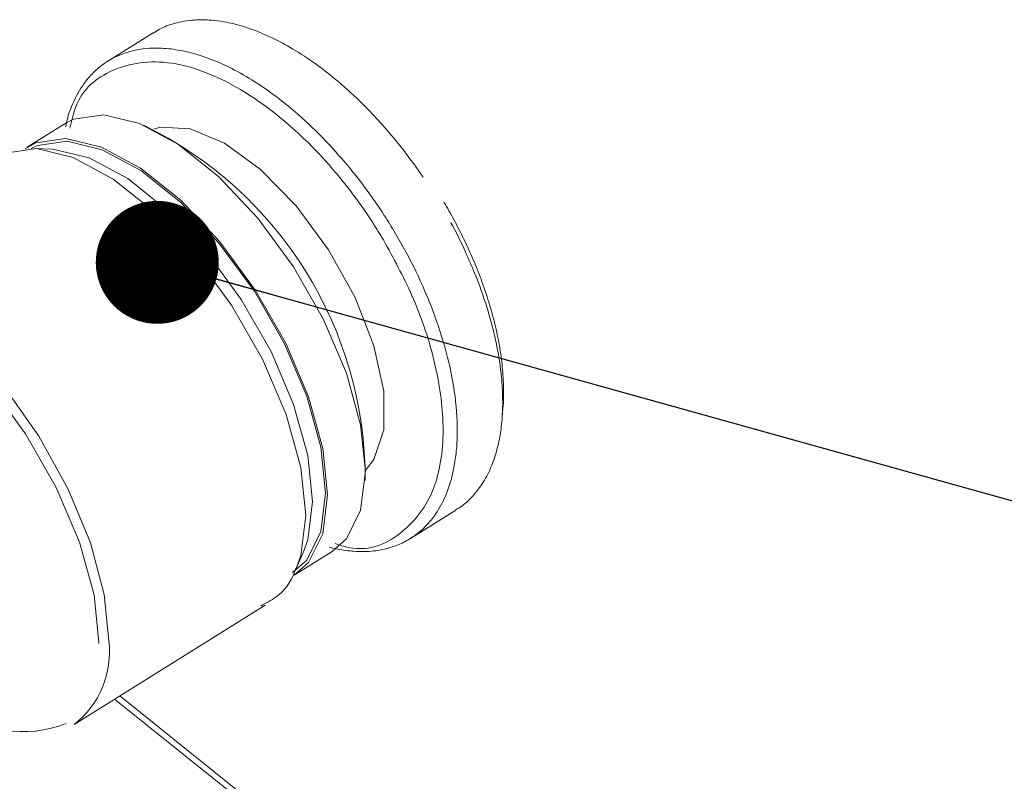
# Model space of a CAD drawing. Units: millimetres. Extents: x 0 to 654, y -1 to 558.
# Drawn here: x 269 to 277, y 181 to 187 of the extents above; entities that cross this region are included whole.
import ezdxf

# ---------------------------------------------------------------- set-up
doc = ezdxf.new("R2010")
doc.units = ezdxf.units.MM
doc.layers.add('图框', color=179, linetype='Continuous')
doc.dimstyles.new('SLDDIMSTYLE3', dxfattribs={"dimtxt": 0.18, "dimasz": 3, "dimexe": 0, "dimexo": 0.0625, "dimgap": 0, "dimtad": 0, "dimtih": 1, "dimtoh": 1, "dimdec": 0, "dimrnd": 1e-09, "dimzin": 0, "dimdsep": 46, "dimtxsty": 'Standard', "dimsah": 1, "dimcen": 0.09, "dimadec": 0, "dimazin": 0, "dimtfac": 3, "dimtdec": 0, "dimtofl": 0, "dimtmove": 0, "dimatfit": 3, "dimfxl": 0, "dimfrac": 2, "dimtolj": 1, "dimtzin": 0, "dimarcsym": 0})
doc.dimstyles.new('SLDDIMSTYLE4', dxfattribs={"dimtxt": 0.18, "dimasz": 1.016, "dimexe": 0, "dimexo": 0.0625, "dimgap": 0, "dimtad": 0, "dimtih": 1, "dimtoh": 1, "dimdec": 0, "dimrnd": 1e-09, "dimzin": 0, "dimdsep": 46, "dimtxsty": 'Standard', "dimblk1": 'DOT', "dimblk2": 'DOT', "dimsah": 1, "dimcen": 0.09, "dimadec": 0, "dimazin": 0, "dimtfac": 1.016, "dimtdec": 0, "dimtofl": 0, "dimtmove": 0, "dimatfit": 3, "dimldrblk": 'DOT', "dimfxl": 0, "dimfrac": 2, "dimtolj": 1, "dimtzin": 0, "dimarcsym": 0})

# ---------------------------------------------------------------- blocks, each defined once
blk = doc.blocks.new('_DOT')
at = {"color": 0, "linetype": 'ByBlock', "lineweight": -2}
blk.add_line((-0.5, 0), (-1, 0), dxfattribs=at)
at = {"color": 0, "linetype": 'ByBlock', "const_width": 0.5}
blk.add_lwpolyline([(-0.25, 0, 1), (0.25, 0, 1)], format="xyb", close=True, dxfattribs=at)

msp = doc.modelspace()

# ---------------------------------------------------------------- linework, layer by layer
at = {"color": 7, "linetype": 'Continuous', "lineweight": 15}
for p, q in [((269.79063, 186.84188), (269.41575, 186.60794)), ((269.06224, 186.09167), (268.74984, 185.89671)), ((268.95706, 185.87956), (268.81113, 185.8859)), ((271.91436, 182.66446), (272.28924, 182.89841)), ((270.95579, 182.3619), (271.26819, 182.55686)), ((270.973, 182.42171), (271.03143, 182.55558)), ((269.13776, 181.12911), (270.7165, 182.11434)), ((269.51431, 181.3641), (271.31479, 179.92155)), ((271.25291, 179.91088), (269.47204, 181.33772))]:
    msp.add_line(p, q, dxfattribs=at)
at = {"color": 7, "linetype": 'Continuous', "lineweight": 15, "flags": 128}
for points in [[(271.26819, 182.55686), (271.38587, 182.66167), (271.50372, 182.89931), (271.54377, 183.21976), (271.50372, 183.6044), (271.38587, 184.03088), (271.19708, 184.4744), (270.94833, 184.90921), (270.65406, 185.31001), (270.33138, 185.65353), (269.99905, 185.9198), (269.67637, 186.09334), (269.3821, 186.16406), (269.13335, 186.12787), (269.06224, 186.09167)], [(269.79448, 186.04664), (269.84982, 186.06161), (270.09519, 186.0501), (270.3782, 185.93084), (270.67784, 185.71267), (270.9719, 185.41177), (271.23857, 185.05046), (271.45807, 184.65553), (271.61412, 184.25628), (271.69515, 183.88231), (271.69515, 183.56136), (271.61412, 183.31724), (271.5495, 183.2344)], [(268.73163, 185.88473), (268.82095, 185.93291), (269.0697, 185.96911), (269.36397, 185.89838), (269.68665, 185.72484), (270.01898, 185.45857), (270.34166, 185.11505), (270.63593, 184.71425), (270.88468, 184.27945), (271.07347, 183.83592), (271.19132, 183.40944), (271.23137, 183.0248), (271.19132, 182.70435), (271.07347, 182.46672), (270.95579, 182.3619)], [(268.78339, 185.88656), (268.83372, 185.91059), (269.0794, 185.94634), (269.37002, 185.87648), (269.6887, 185.70509), (270.01693, 185.44212), (270.33561, 185.10285), (270.62623, 184.70701), (270.87191, 184.27759), (271.05836, 183.83955), (271.17475, 183.41835), (271.21431, 183.03847), (271.17475, 182.72199), (271.05836, 182.48729), (270.94214, 182.38377)], [(268.5025, 185.8142), (268.56981, 185.84785), (268.82585, 185.88511), (269.12873, 185.81231), (269.46086, 185.63369), (269.80292, 185.35963), (270.13505, 185.00605), (270.43793, 184.59351), (270.69397, 184.14597), (270.88829, 183.68946), (271.00959, 183.25049), (271.05082, 182.85459)], [(271.03143, 182.55558), (271.06653, 182.65445), (271.10609, 182.97094), (271.06653, 183.35082), (270.95014, 183.77202), (270.76369, 184.21005), (270.51802, 184.63947), (270.22739, 185.03532), (269.90871, 185.37459), (269.58049, 185.63756), (269.2618, 185.80895), (268.97118, 185.8788), (268.95706, 185.87956)], [(267.08324, 184.88038), (267.27382, 184.86836), (267.57948, 184.76436), (267.90731, 184.56347), (268.23963, 184.27653), (268.55853, 183.919), (268.84681, 183.51017), (269.08895, 183.07206), (269.27187, 182.6283), (269.38572, 182.20281), (269.42437, 181.81853)], [(269.34267, 181.79822), (269.34269, 181.80685), (269.30183, 182.19918), (269.18162, 182.63419), (268.98906, 183.08658), (268.73533, 183.53008), (268.43518, 183.9389), (268.10605, 184.28929), (267.76707, 184.56088), (267.43794, 184.73789), (267.13779, 184.81004), (267.04669, 184.80983)], [(271.05082, 182.85459), (271.00959, 182.52476), (270.97103, 182.41722)]]:
    msp.add_lwpolyline(points, dxfattribs=at)
at = {"color": 7, "linetype": 'Continuous', "lineweight": 15}
for centre, radius, start, end in [((268.28503, 183.15091), 3.25681, 359.864596, 64.068961), ((268.67148, 181.72723), 0.7584, 307.938605, 6.913692), ((268.72377, 181.99783), 0.92804, 227.990008, 292.095826)]:
    msp.add_arc(centre, radius, start, end, dxfattribs=at)
for points, knots in [([(272.0196, 185.65), (271.96803, 185.72297), (271.8747, 185.85506), (271.73287, 186.02746), (271.58651, 186.18973), (271.43458, 186.33938), (271.2787, 186.47459), (271.11816, 186.59796), (270.94734, 186.71032), (270.75637, 186.81237), (270.58921, 186.87967), (270.41708, 186.9283), (270.27128, 186.9501), (270.11077, 186.95031), (269.97279, 186.9258), (269.86141, 186.88479), (269.80835, 186.85096), (269.79162, 186.84029)], [0, 0, 0, 0, 0.0707611, 0.1280906, 0.180726, 0.2520869, 0.3112655, 0.36657, 0.4432454, 0.516146, 0.600717, 0.6552891, 0.7439969, 0.8036881, 0.8939916, 0.9665682, 1, 1, 1, 1]), ([(269.06689, 186.06649), (269.07169, 186.08857), (269.09278, 186.18557), (269.15278, 186.32568), (269.24208, 186.4599), (269.34739, 186.56513), (269.44035, 186.62643), (269.52705, 186.66468), (269.60238, 186.69054), (269.69845, 186.71071), (269.82971, 186.71874), (269.94645, 186.70924), (270.04949, 186.68993), (270.14772, 186.66561), (270.26944, 186.62482), (270.4303, 186.55371), (270.61546, 186.45107), (270.80661, 186.31874), (271.01195, 186.15019), (271.21277, 185.95788), (271.39952, 185.7463), (271.56052, 185.53883), (271.68308, 185.36311), (271.76013, 185.23666), (271.78989, 185.18782)], [0, 0, 0, 0, 0.0209143, 0.091868, 0.1565908, 0.2001851, 0.2662061, 0.2894073, 0.3126085, 0.3595511, 0.4011315, 0.4551543, 0.4783837, 0.5016133, 0.548705, 0.5905269, 0.644999, 0.7091126, 0.7524699, 0.8184676, 0.8800497, 0.9171461, 0.9680033, 1, 1, 1, 1]), ([(271.69225, 185.13159), (271.66371, 185.17839), (271.50525, 185.43819), (271.30992, 185.6841), (270.95397, 186.0584), (270.52474, 186.40861), (269.92236, 186.64309), (269.44653, 186.56973), (269.16838, 186.35023), (269.11562, 186.11287), (269.10247, 186.05369)], [0, 0, 0, 0, 0.03297083, 0.18302435, 0.18648739, 0.36521117, 0.56183575, 0.75828659, 0.939731, 1, 1, 1, 1]), ([(272.1921, 185.44353), (272.21949, 185.39612), (272.27769, 185.29543), (272.35787, 185.138), (272.43348, 184.97247), (272.50019, 184.80548), (272.53994, 184.68964), (272.57826, 184.56688), (272.61408, 184.43729), (272.65221, 184.25459), (272.67671, 184.07685), (272.68618, 183.90476), (272.68455, 183.77179), (272.67443, 183.70096), (272.67153, 183.68066)], [0, 0, 0, 0, 0.0758197, 0.1610294, 0.2469947, 0.3345008, 0.4227717, 0.4307353, 0.5315121, 0.6333286, 0.7382852, 0.8442506, 0.9553628, 1, 1, 1, 1]), ([(272.28755, 182.90113), (272.30521, 182.9113), (272.35266, 182.93861), (272.41897, 183.00093), (272.49564, 183.09158), (272.56441, 183.20872), (272.61712, 183.34451), (272.65162, 183.48405), (272.67366, 183.63868), (272.68, 183.80938), (272.66775, 184.0236), (272.63997, 184.2072), (272.59684, 184.40063), (272.54349, 184.59448), (272.46394, 184.81856), (272.36101, 185.05459), (272.29348, 185.19479), (272.24849, 185.27412), (272.24818, 185.27465)], [0, 0, 0, 0, 0.0361221, 0.0970349, 0.1587038, 0.2388262, 0.3164461, 0.3775555, 0.4395825, 0.5203715, 0.5835656, 0.6797591, 0.7121298, 0.7777085, 0.8690423, 0.9240609, 0.9994884, 1, 1, 1, 1]), ([(271.78989, 185.18782), (271.81966, 185.13619), (271.90937, 184.98063), (272.02594, 184.73836), (272.1476, 184.42978), (272.23019, 184.14867), (272.289, 183.84021), (272.30653, 183.60222), (272.29778, 183.40296), (272.27505, 183.23238), (272.22741, 183.05822), (272.15491, 182.90988), (272.06686, 182.78797), (271.98672, 182.71251), (271.91055, 182.66113), (271.84325, 182.62371), (271.75658, 182.58919), (271.6369, 182.56204), (271.52891, 182.55465), (271.4321, 182.55958), (271.34754, 182.56867), (271.28293, 182.58393), (271.24282, 182.5934)], [0, 0, 0, 0, 0.0349521, 0.1052876, 0.1595534, 0.2398061, 0.2963188, 0.3816282, 0.4246935, 0.4671013, 0.5390341, 0.6048868, 0.6491989, 0.7162362, 0.7401546, 0.7640731, 0.8124466, 0.8552701, 0.9108776, 0.9353862, 0.9598949, 1, 1, 1, 1]), ([(271.2927, 182.62257), (271.33056, 182.61083), (271.5626, 182.5389), (271.8598, 182.69148), (272.12645, 183.02787), (272.20921, 183.52214), (272.14166, 184.08088), (271.96223, 184.63589), (271.77459, 184.98042), (271.69225, 185.13159)], [0, 0, 0, 0, 0.0401603, 0.2460801, 0.4335939, 0.5997478, 0.7489332, 0.8898361, 1, 1, 1, 1]), ([(270.67812, 182.10839), (270.72196, 182.13057), (270.84073, 182.19065), (270.93477, 182.31028), (270.96417, 182.40913), (270.96729, 182.41964)], [0, 0, 0, 0, 0.3433982, 0.9301963, 1, 1, 1, 1])]:
    msp.add_open_spline(points, degree=3, knots=knots, dxfattribs=at)

# ---------------------------------------------------------------- leaders
at = {"layer": '图框'}
for points, dimstyle in [([(269.8241, 184.94587), (296.12966, 177.60494)], 'SLDDIMSTYLE4'), ([(246.41673, 184.2954), (296.12966, 115.78101)], 'SLDDIMSTYLE3')]:
    msp.add_leader(points, dimstyle=dimstyle, dxfattribs=at)

doc.saveas('drawing.dxf')
